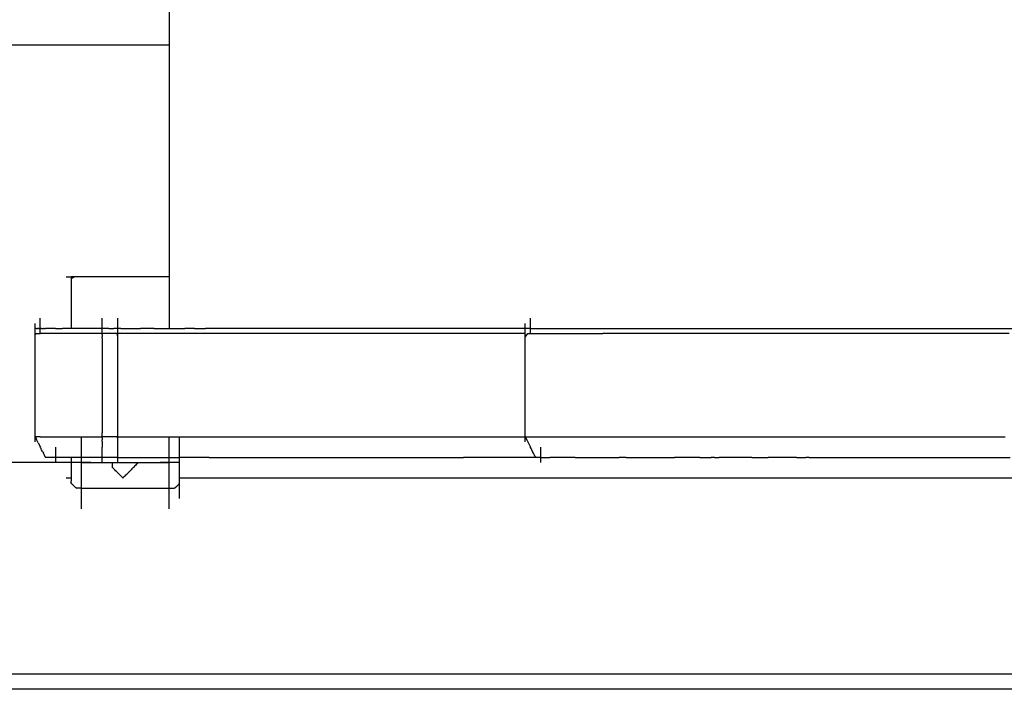
# Model space of a CAD drawing. Extents: x -12187 to 2286, y -7958 to 7958.
# Drawn here: x -2286 to -1839, y 3323 to 3627 of the extents above; entities that cross this region are included whole.
import ezdxf

# ---------------------------------------------------------------- set-up
doc = ezdxf.new("R2010")
doc.units = 0
doc.layers.get('0').update_dxf_attribs({"linetype": 'CONTINUOUS'})

msp = doc.modelspace()

# ---------------------------------------------------------------- linework, layer by layer
for p, q in [((-2217.69, 3659.41), (-2217.69, 3615.36)), ((-2318.28, 3615.36), (-2248.13, 3615.36)), ((-2248.13, 3615.36), (-2217.69, 3615.36)), ((-2217.69, 3615.36), (-2217.69, 3594.02)), ((-2217.69, 3594.02), (-2217.69, 3538.86)), ((-2217.69, 3538.86), (-2217.69, 3509.98)), ((-2264.53, 3509.98), (-2264.23, 3509.98)), ((-2264.23, 3509.98), (-2263.55, 3509.98)), ((-2263.55, 3509.98), (-2262.79, 3509.98)), ((-2262.79, 3509.98), (-2262.27, 3509.98)), ((-2260.66, 3509.98), (-2262.18, 3509.17)), ((-2260.66, 3509.98), (-2262.18, 3509.98)), ((-2262.18, 3509.98), (-2262.18, 3509.17)), ((-2262.18, 3509.17), (-2262.18, 3507.02)), ((-2256.57, 3509.98), (-2260.66, 3509.98)), ((-2250.65, 3509.98), (-2256.57, 3509.98)), ((-2243.63, 3509.98), (-2250.65, 3509.98)), ((-2236.25, 3509.98), (-2243.63, 3509.98)), ((-2229.23, 3509.98), (-2236.25, 3509.98)), ((-2223.31, 3509.98), (-2229.23, 3509.98)), ((-2219.22, 3509.98), (-2223.31, 3509.98)), ((-2217.69, 3509.98), (-2219.22, 3509.98)), ((-2217.69, 3509.98), (-2217.69, 3500.77)), ((-2262.18, 3507.02), (-2262.18, 3503.9)), ((-2262.18, 3503.9), (-2262.18, 3500.21)), ((-2262.18, 3500.21), (-2262.18, 3496.32)), ((-2217.69, 3500.77), (-2217.69, 3486.55)), ((-2262.18, 3496.32), (-2262.18, 3492.62)), ((-2276.24, 3491), (-2276.24, 3491.24)), ((-2276.24, 3490.35), (-2276.24, 3491)), ((-2262.18, 3492.62), (-2262.18, 3489.51)), ((-2248.13, 3491), (-2248.13, 3491.24)), ((-2248.13, 3490.35), (-2248.13, 3491)), ((-2241.11, 3491), (-2241.11, 3491.24)), ((-2241.11, 3490.35), (-2241.11, 3491)), ((-2053.75, 3491), (-2053.75, 3491.24)), ((-2053.75, 3490.35), (-2053.75, 3491)), ((-2278.58, 3488.65), (-2278.58, 3488.89)), ((-2278.58, 3488.01), (-2278.58, 3488.65)), ((-2278.58, 3487.07), (-2278.58, 3488.01)), ((-2278.58, 3486.55), (-2278.58, 3487.07)), ((-2278.58, 3486.55), (-2278.5, 3486.55)), ((-2278.58, 3486.51), (-2278.58, 3486.55)), ((-2278.58, 3486.47), (-2278.58, 3486.51)), ((-2278.58, 3486.39), (-2278.58, 3486.47)), ((-2278.58, 3486.26), (-2278.58, 3486.39)), ((-2278.58, 3486.24), (-2278.58, 3486.26)), ((-2278.58, 3486.03), (-2278.58, 3486.24)), ((-2278.43, 3486.55), (-2278.5, 3486.55)), ((-2278.28, 3486.55), (-2278.43, 3486.55)), ((-2278.05, 3486.55), (-2278.28, 3486.55)), ((-2278.05, 3486.55), (-2277.97, 3486.55)), ((-2277.97, 3486.55), (-2277.6, 3486.55)), ((-2277.6, 3486.55), (-2277.54, 3486.55)), ((-2277.21, 3486.55), (-2277.54, 3486.55)), ((-2277.01, 3486.55), (-2277.21, 3486.55)), ((-2276.84, 3486.55), (-2277.01, 3486.55)), ((-2276.84, 3486.55), (-2276.55, 3486.55)), ((-2276.55, 3486.55), (-2276.32, 3486.55)), ((-2276.32, 3486.55), (-2276.28, 3486.55)), ((-2276.24, 3486.55), (-2276.28, 3486.55)), ((-2276.24, 3489.42), (-2276.24, 3490.35)), ((-2276.24, 3488.31), (-2276.24, 3489.42)), ((-2276.24, 3487.14), (-2276.24, 3488.31)), ((-2276.24, 3486.55), (-2276.24, 3487.14)), ((-2276.24, 3486.55), (-2276.16, 3486.55)), ((-2276.24, 3486.03), (-2276.24, 3486.55)), ((-2276.16, 3486.55), (-2275.94, 3486.55)), ((-2275.68, 3486.55), (-2275.94, 3486.55)), ((-2275.63, 3486.55), (-2275.68, 3486.55)), ((-2275.63, 3486.55), (-2275.26, 3486.55)), ((-2275.26, 3486.55), (-2274.87, 3486.55)), ((-2274.61, 3486.55), (-2274.87, 3486.55)), ((-2274.5, 3486.55), (-2274.61, 3486.55)), ((-2274.5, 3486.55), (-2274.19, 3486.55)), ((-2274.19, 3486.55), (-2273.97, 3486.55)), ((-2273.97, 3486.55), (-2273.91, 3486.55)), ((-2272.69, 3486.55), (-2273.91, 3486.55)), ((-2272.38, 3486.55), (-2272.69, 3486.55)), ((-2269.56, 3486.55), (-2272.38, 3486.55)), ((-2269.34, 3486.55), (-2269.56, 3486.55)), ((-2269.34, 3486.55), (-2267.09, 3486.55)), ((-2267.09, 3486.55), (-2266.14, 3486.55)), ((-2266.07, 3486.55), (-2266.14, 3486.55)), ((-2263.36, 3486.55), (-2266.07, 3486.55)), ((-2263.08, 3486.55), (-2263.36, 3486.55)), ((-2262.18, 3486.55), (-2263.08, 3486.55)), ((-2262.18, 3489.51), (-2262.18, 3487.36)), ((-2262.18, 3487.36), (-2262.18, 3486.55)), ((-2260.57, 3486.55), (-2262.18, 3486.55)), ((-2260.31, 3486.55), (-2260.57, 3486.55)), ((-2259.51, 3486.55), (-2260.31, 3486.55)), ((-2259.06, 3486.55), (-2259.51, 3486.55)), ((-2255.72, 3486.55), (-2259.06, 3486.55)), ((-2254.45, 3486.55), (-2255.72, 3486.55)), ((-2250.66, 3486.55), (-2254.45, 3486.55)), ((-2249.47, 3486.55), (-2250.66, 3486.55)), ((-2248.13, 3486.55), (-2249.47, 3486.55)), ((-2248.13, 3489.42), (-2248.13, 3490.35)), ((-2248.13, 3488.89), (-2248.13, 3489.42)), ((-2248.13, 3488.65), (-2248.13, 3488.89)), ((-2248.13, 3488.31), (-2248.13, 3488.65)), ((-2248.13, 3488.01), (-2248.13, 3488.31)), ((-2248.13, 3487.14), (-2248.13, 3488.01)), ((-2248.13, 3487.07), (-2248.13, 3487.14)), ((-2248.13, 3486.55), (-2248.13, 3487.07)), ((-2247.92, 3486.55), (-2248.13, 3486.55)), ((-2248.13, 3486.47), (-2248.13, 3486.55)), ((-2248.13, 3486.26), (-2248.13, 3486.47)), ((-2248.13, 3486.03), (-2248.13, 3486.26)), ((-2247.25, 3486.55), (-2247.92, 3486.55)), ((-2245.45, 3486.55), (-2247.25, 3486.55)), ((-2245.2, 3486.55), (-2245.45, 3486.55)), ((-2245.2, 3486.55), (-2242.93, 3486.55)), ((-2242.31, 3486.55), (-2242.93, 3486.55)), ((-2241.35, 3486.55), (-2242.31, 3486.55)), ((-2241.11, 3486.47), (-2241.35, 3486.55)), ((-2241.35, 3486.55), (-2241.11, 3486.55)), ((-2241.11, 3489.42), (-2241.11, 3490.35)), ((-2241.11, 3488.89), (-2241.11, 3489.42)), ((-2241.11, 3488.65), (-2241.11, 3488.89)), ((-2241.11, 3488.31), (-2241.11, 3488.65)), ((-2241.11, 3488.01), (-2241.11, 3488.31)), ((-2241.11, 3487.14), (-2241.11, 3488.01)), ((-2241.11, 3487.07), (-2241.11, 3487.14)), ((-2241.11, 3486.55), (-2241.11, 3487.07)), ((-2241.11, 3486.47), (-2241.11, 3486.55)), ((-2240.79, 3486.55), (-2241.11, 3486.55)), ((-2241.11, 3486.03), (-2241.11, 3486.47)), ((-2239.75, 3486.55), (-2240.79, 3486.55)), ((-2239.75, 3486.55), (-2236.09, 3486.55)), ((-2236.09, 3486.55), (-2230.79, 3486.55)), ((-2228.88, 3486.55), (-2230.79, 3486.55)), ((-2224.51, 3486.55), (-2228.88, 3486.55)), ((-2224.51, 3486.55), (-2217.9, 3486.55)), ((-2217.9, 3486.55), (-2217.69, 3486.55)), ((-2217.69, 3486.55), (-2211.62, 3486.55)), ((-2211.62, 3486.55), (-2210.7, 3486.55)), ((-2206.32, 3486.55), (-2210.7, 3486.55)), ((-2206.32, 3486.55), (-2202.66, 3486.55)), ((-2202.66, 3486.55), (-2201.3, 3486.55)), ((-2196.27, 3486.55), (-2201.3, 3486.55)), ((-2192.07, 3486.55), (-2196.27, 3486.55)), ((-2184.7, 3486.55), (-2192.07, 3486.55)), ((-2174.08, 3486.55), (-2184.7, 3486.55)), ((-2171.81, 3486.55), (-2174.08, 3486.55)), ((-2162.85, 3486.55), (-2171.81, 3486.55)), ((-2161.93, 3486.55), (-2162.85, 3486.55)), ((-2160.2, 3486.55), (-2161.93, 3486.55)), ((-2155.63, 3486.55), (-2160.2, 3486.55)), ((-2151.77, 3486.55), (-2155.63, 3486.55)), ((-2139.64, 3486.55), (-2151.77, 3486.55)), ((-2139.25, 3486.55), (-2139.64, 3486.55)), ((-2128.74, 3486.55), (-2139.25, 3486.55)), ((-2125.62, 3486.55), (-2128.74, 3486.55)), ((-2124.01, 3486.55), (-2125.62, 3486.55)), ((-2122.73, 3486.55), (-2124.01, 3486.55)), ((-2120.55, 3486.55), (-2122.73, 3486.55)), ((-2119.28, 3486.55), (-2120.55, 3486.55)), ((-2114.3, 3486.55), (-2119.28, 3486.55)), ((-2108.39, 3486.55), (-2114.3, 3486.55)), ((-2105.28, 3486.55), (-2108.39, 3486.55)), ((-2102.17, 3486.55), (-2105.28, 3486.55)), ((-2096.26, 3486.55), (-2102.17, 3486.55)), ((-2091.27, 3486.55), (-2096.26, 3486.55)), ((-2090, 3486.55), (-2091.27, 3486.55)), ((-2087.83, 3486.55), (-2090, 3486.55)), ((-2086.54, 3486.55), (-2087.83, 3486.55)), ((-2085.42, 3486.55), (-2086.54, 3486.55)), ((-2085.13, 3486.55), (-2085.42, 3486.55)), ((-2082.41, 3486.55), (-2085.13, 3486.55)), ((-2078.04, 3486.55), (-2082.41, 3486.55)), ((-2073.21, 3486.55), (-2078.04, 3486.55)), ((-2072.87, 3486.55), (-2073.21, 3486.55)), ((-2067.43, 3486.55), (-2072.87, 3486.55)), ((-2062.25, 3486.55), (-2067.43, 3486.55)), ((-2058.88, 3486.55), (-2062.25, 3486.55)), ((-2057.89, 3486.55), (-2058.88, 3486.55)), ((-2056.02, 3486.55), (-2057.89, 3486.55)), ((-2056.1, 3488.65), (-2056.1, 3488.89)), ((-2056.1, 3488.01), (-2056.1, 3488.65)), ((-2056.1, 3487.07), (-2056.1, 3488.01)), ((-2056.1, 3486.47), (-2056.1, 3487.07)), ((-2056.1, 3486.47), (-2056.02, 3486.55)), ((-2056.1, 3485.97), (-2056.1, 3486.47)), ((-2055.49, 3486.55), (-2056.02, 3486.55)), ((-2054.88, 3486.55), (-2055.49, 3486.55)), ((-2054.73, 3486.55), (-2054.88, 3486.55)), ((-2054.05, 3486.55), (-2054.73, 3486.55)), ((-2053.75, 3486.55), (-2054.05, 3486.55)), ((-2053.75, 3489.42), (-2053.75, 3490.35)), ((-2053.75, 3488.31), (-2053.75, 3489.42)), ((-2053.75, 3487.14), (-2053.75, 3488.31)), ((-2053.75, 3486.55), (-2053.75, 3487.14)), ((-2053.75, 3486.03), (-2053.75, 3486.55)), ((-2053.75, 3486.55), (-2053.33, 3486.55)), ((-2053.33, 3486.55), (-2044.57, 3486.55)), ((-2044.57, 3486.55), (-2041.9, 3486.55)), ((-2041.9, 3486.55), (-2027.09, 3486.55)), ((-2027.09, 3486.55), (-2024.98, 3486.55)), ((-2024.98, 3486.55), (-2016.4, 3486.55)), ((-2016.4, 3486.55), (-2016.29, 3486.55)), ((-2016.29, 3486.55), (-2007.69, 3486.55)), ((-2007.69, 3486.55), (-2005.7, 3486.55)), ((-2005.7, 3486.55), (-1988.19, 3486.55)), ((-1988.19, 3486.55), (-1985.75, 3486.55)), ((-1985.75, 3486.55), (-1974.63, 3486.55)), ((-1974.63, 3486.55), (-1974.17, 3486.55)), ((-1974.17, 3486.55), (-1966.77, 3486.55)), ((-1966.77, 3486.55), (-1964, 3486.55)), ((-1964, 3486.55), (-1946.55, 3486.55)), ((-1946.55, 3486.55), (-1943.01, 3486.55)), ((-1943.01, 3486.55), (-1930.8, 3486.55)), ((-1930.8, 3486.55), (-1929.8, 3486.55)), ((-1929.8, 3486.55), (-1923.85, 3486.55)), ((-1923.85, 3486.55), (-1920.53, 3486.55)), ((-1920.53, 3486.55), (-1904.16, 3486.55)), ((-1904.16, 3486.55), (-1899.64, 3486.55)), ((-1899.64, 3486.55), (-1893.47, 3486.55)), ((-1893.47, 3486.55), (-1887.17, 3486.55)), ((-1887.17, 3486.55), (-1885.52, 3486.55)), ((-1885.52, 3486.55), (-1880.55, 3486.55)), ((-1880.55, 3486.55), (-1876.58, 3486.55)), ((-1876.58, 3486.55), (-1860.58, 3486.55)), ((-1860.58, 3486.55), (-1854.79, 3486.55)), ((-1854.79, 3486.55), (-1841.56, 3486.55)), ((-1841.56, 3486.55), (-1839.01, 3486.55)), ((-1839.01, 3486.55), (-1835.04, 3486.55)), ((-2278.58, 3485.97), (-2278.58, 3486.03)), ((-2278.58, 3485.78), (-2278.58, 3485.97)), ((-2278.58, 3485.57), (-2278.58, 3485.78)), ((-2278.58, 3485.55), (-2278.58, 3485.57)), ((-2278.58, 3485.25), (-2278.58, 3485.55)), ((-2278.58, 3485.19), (-2278.58, 3485.25)), ((-2278.58, 3484.96), (-2278.58, 3485.19)), ((-2278.58, 3484.8), (-2278.58, 3484.96)), ((-2278.58, 3484.76), (-2278.58, 3484.8)), ((-2278.58, 3484.74), (-2278.58, 3484.76)), ((-2278.58, 3484.5), (-2278.58, 3484.74)), ((-2278.58, 3484.36), (-2278.58, 3484.5)), ((-2278.58, 3484.29), (-2278.58, 3484.36)), ((-2278.58, 3484.26), (-2278.58, 3484.29)), ((-2278.58, 3484.21), (-2278.58, 3484.26)), ((-2278.58, 3483.69), (-2278.58, 3484.21)), ((-2278.58, 3482.76), (-2278.5, 3484.21)), ((-2278.58, 3482.76), (-2278.58, 3483.69)), ((-2278.58, 3482.6), (-2278.58, 3482.76)), ((-2278.58, 3482.11), (-2278.58, 3482.6)), ((-2278.58, 3481.87), (-2278.58, 3482.11)), ((-2278.58, 3481.63), (-2278.58, 3481.87)), ((-2278.5, 3484.21), (-2277.97, 3484.21)), ((-2277.97, 3484.21), (-2277.21, 3484.21)), ((-2277.21, 3484.21), (-2276.53, 3484.21)), ((-2276.53, 3484.21), (-2276.24, 3484.21)), ((-2276.24, 3485.1), (-2276.24, 3486.03)), ((-2276.24, 3484.45), (-2276.24, 3485.1)), ((-2276.24, 3484.21), (-2276.24, 3484.45)), ((-2274.72, 3484.21), (-2276.24, 3484.21)), ((-2271.69, 3484.21), (-2274.72, 3484.21)), ((-2269.41, 3484.21), (-2271.69, 3484.21)), ((-2268.24, 3484.21), (-2269.41, 3484.21)), ((-2264.53, 3484.21), (-2268.24, 3484.21)), ((-2260.82, 3484.21), (-2264.53, 3484.21)), ((-2259.51, 3484.21), (-2260.82, 3484.21)), ((-2255.72, 3484.21), (-2259.51, 3484.21)), ((-2250.66, 3484.21), (-2255.72, 3484.21)), ((-2248.13, 3484.21), (-2250.66, 3484.21)), ((-2248.13, 3485.94), (-2248.13, 3486.03)), ((-2248.13, 3485.57), (-2248.13, 3485.94)), ((-2248.13, 3485.19), (-2248.13, 3485.57)), ((-2248.13, 3485.1), (-2248.13, 3485.19)), ((-2248.13, 3484.82), (-2248.13, 3485.1)), ((-2248.13, 3484.5), (-2248.13, 3484.82)), ((-2248.13, 3484.45), (-2248.13, 3484.5)), ((-2248.13, 3484.29), (-2248.13, 3484.45)), ((-2248.13, 3484.21), (-2248.13, 3484.29)), ((-2247.25, 3484.21), (-2248.13, 3484.21)), ((-2248.13, 3483.69), (-2248.13, 3484.21)), ((-2248.13, 3483.69), (-2248.13, 3482.76)), ((-2248.13, 3482.6), (-2248.13, 3482.76)), ((-2248.13, 3482.11), (-2248.13, 3482.6)), ((-2248.13, 3482.11), (-2248.13, 3481.87)), ((-2248.13, 3481.87), (-2248.13, 3478.3)), ((-2245.2, 3484.21), (-2247.25, 3484.21)), ((-2242.93, 3484.21), (-2245.2, 3484.21)), ((-2241.35, 3484.21), (-2242.93, 3484.21)), ((-2241.11, 3482.76), (-2241.35, 3484.21)), ((-2241.11, 3485.97), (-2241.11, 3486.03)), ((-2241.11, 3485.19), (-2241.11, 3485.97)), ((-2241.11, 3485.1), (-2241.11, 3485.19)), ((-2241.11, 3484.8), (-2241.11, 3485.1)), ((-2241.11, 3484.5), (-2241.11, 3484.8)), ((-2241.11, 3484.45), (-2241.11, 3484.5)), ((-2241.11, 3484.21), (-2241.11, 3484.45)), ((-2231.88, 3484.21), (-2241.11, 3484.21)), ((-2241.11, 3483.69), (-2241.11, 3484.21)), ((-2241.11, 3482.76), (-2241.11, 3483.69)), ((-2241.11, 3482.6), (-2241.11, 3482.76)), ((-2241.11, 3482.11), (-2241.11, 3482.6)), ((-2241.11, 3481.87), (-2241.11, 3482.11)), ((-2241.11, 3472.07), (-2241.11, 3481.87)), ((-2213.9, 3484.21), (-2231.88, 3484.21)), ((-2201.75, 3484.21), (-2213.9, 3484.21)), ((-2195.08, 3484.21), (-2201.75, 3484.21)), ((-2177.68, 3484.21), (-2195.08, 3484.21)), ((-2163.2, 3484.21), (-2177.68, 3484.21)), ((-2158.03, 3484.21), (-2163.2, 3484.21)), ((-2142.75, 3484.21), (-2158.03, 3484.21)), ((-2127.47, 3484.21), (-2142.75, 3484.21)), ((-2122.5, 3484.21), (-2127.47, 3484.21)), ((-2109.72, 3484.21), (-2122.5, 3484.21)), ((-2094.37, 3484.21), (-2109.72, 3484.21)), ((-2088.52, 3484.21), (-2094.37, 3484.21)), ((-2078.51, 3484.21), (-2088.52, 3484.21)), ((-2063.7, 3484.21), (-2078.51, 3484.21)), ((-2056.1, 3484.21), (-2063.7, 3484.21)), ((-2056.1, 3485.19), (-2056.1, 3485.97)), ((-2056.1, 3484.8), (-2056.1, 3485.19)), ((-2056.1, 3484.5), (-2056.1, 3484.8)), ((-2056.1, 3484.21), (-2056.1, 3484.5)), ((-2056.1, 3482.6), (-2054.89, 3484.21)), ((-2056.1, 3483.69), (-2056.1, 3484.21)), ((-2056.1, 3482.76), (-2056.1, 3483.69)), ((-2056.1, 3482.6), (-2056.1, 3482.76)), ((-2056.1, 3482.11), (-2056.1, 3482.6)), ((-2056.1, 3481.87), (-2056.1, 3482.11)), ((-2056.1, 3472.07), (-2056.1, 3481.87)), ((-2054.89, 3484.21), (-2053.75, 3484.21)), ((-2053.75, 3485.1), (-2053.75, 3486.03)), ((-2053.75, 3484.45), (-2053.75, 3485.1)), ((-2053.75, 3484.21), (-2053.75, 3484.45)), ((-2053.75, 3484.21), (-2046.99, 3484.21)), ((-2046.99, 3484.21), (-2035.62, 3484.21)), ((-2035.62, 3484.21), (-2025.4, 3484.21)), ((-2025.4, 3484.21), (-2020.97, 3484.21)), ((-2011.74, 3484.21), (-2020.97, 3484.21)), ((-1994.21, 3484.21), (-2011.74, 3484.21)), ((-1983.59, 3484.21), (-1994.21, 3484.21)), ((-1975.19, 3484.21), (-1983.59, 3484.21)), ((-1956.69, 3484.21), (-1975.19, 3484.21)), ((-1944.08, 3484.21), (-1956.69, 3484.21)), ((-1936.39, 3484.21), (-1944.08, 3484.21)), ((-1917.09, 3484.21), (-1936.39, 3484.21)), ((-1902.46, 3484.21), (-1917.09, 3484.21)), ((-1895.63, 3484.21), (-1902.46, 3484.21)), ((-1892.01, 3484.21), (-1895.63, 3484.21)), ((-1876.75, 3484.21), (-1892.01, 3484.21)), ((-1860.99, 3484.21), (-1876.75, 3484.21)), ((-1854.75, 3484.21), (-1860.99, 3484.21)), ((-1836.44, 3484.21), (-1854.75, 3484.21)), ((-2278.58, 3480.99), (-2278.58, 3481.63)), ((-2278.58, 3480.05), (-2278.58, 3480.99)), ((-2278.58, 3478.95), (-2278.58, 3480.05)), ((-2278.58, 3478.3), (-2278.58, 3478.95)), ((-2278.58, 3477.78), (-2278.58, 3478.3)), ((-2278.58, 3476.67), (-2278.58, 3477.78)), ((-2248.13, 3478.3), (-2248.13, 3472.07)), ((-2278.58, 3475.74), (-2278.58, 3476.67)), ((-2278.58, 3475.1), (-2278.58, 3475.74)), ((-2278.58, 3474.86), (-2278.58, 3475.1)), ((-2278.58, 3474.61), (-2278.58, 3474.86)), ((-2278.58, 3473.97), (-2278.58, 3474.61)), ((-2278.58, 3473.03), (-2278.58, 3473.97)), ((-2278.58, 3472.5), (-2278.58, 3473.03)), ((-2278.58, 3472.26), (-2278.58, 3472.5)), ((-2278.58, 3472.07), (-2278.58, 3472.26)), ((-2278.58, 3471.92), (-2278.58, 3472.07)), ((-2278.58, 3471.61), (-2278.58, 3471.92)), ((-2278.58, 3470.75), (-2278.58, 3471.61)), ((-2278.58, 3470.68), (-2278.58, 3470.75)), ((-2278.58, 3470.16), (-2278.58, 3470.68)), ((-2278.58, 3470.08), (-2278.58, 3470.16)), ((-2278.58, 3469.86), (-2278.58, 3470.08)), ((-2278.58, 3469.64), (-2278.58, 3469.86)), ((-2278.58, 3469.57), (-2278.58, 3469.64)), ((-2278.58, 3469.18), (-2278.58, 3469.57)), ((-2278.58, 3468.79), (-2278.58, 3469.18)), ((-2278.58, 3468.71), (-2278.58, 3468.79)), ((-2278.58, 3468.41), (-2278.58, 3468.71)), ((-2278.58, 3468.12), (-2278.58, 3468.41)), ((-2248.13, 3472.07), (-2248.13, 3464.68)), ((-2241.11, 3456.91), (-2241.11, 3472.07)), ((-2056.1, 3456.91), (-2056.1, 3472.07)), ((-2278.58, 3468.06), (-2278.58, 3468.12)), ((-2278.58, 3467.9), (-2278.58, 3468.06)), ((-2278.58, 3467.82), (-2278.58, 3467.9)), ((-2278.58, 3467.3), (-2278.58, 3467.82)), ((-2278.58, 3466.37), (-2278.58, 3467.3)), ((-2278.58, 3465.72), (-2278.58, 3466.37)), ((-2278.58, 3465.48), (-2278.58, 3465.72)), ((-2278.58, 3464.68), (-2278.58, 3465.48)), ((-2278.58, 3456.91), (-2278.58, 3464.68)), ((-2248.13, 3464.68), (-2248.13, 3456.91)), ((-2278.58, 3449.52), (-2278.58, 3456.91)), ((-2248.13, 3456.91), (-2248.13, 3449.52)), ((-2241.11, 3443.29), (-2241.11, 3456.91)), ((-2056.1, 3443.29), (-2056.1, 3456.91)), ((-2278.58, 3443.29), (-2278.58, 3449.52)), ((-2248.13, 3449.52), (-2248.13, 3443.29)), ((-2278.58, 3442.05), (-2278.58, 3443.29)), ((-2278.58, 3441.81), (-2278.58, 3442.05)), ((-2278.58, 3441.17), (-2278.58, 3441.81)), ((-2248.13, 3443.29), (-2248.13, 3442.05)), ((-2248.13, 3442.05), (-2248.13, 3441.81)), ((-2248.13, 3441.81), (-2248.13, 3441.17)), ((-2241.11, 3442.05), (-2241.11, 3443.29)), ((-2241.11, 3441.81), (-2241.11, 3442.05)), ((-2241.11, 3441.17), (-2241.11, 3441.81)), ((-2056.1, 3442.05), (-2056.1, 3443.29)), ((-2056.1, 3441.81), (-2056.1, 3442.05)), ((-2056.1, 3441.17), (-2056.1, 3441.81)), ((-2278.58, 3440.23), (-2278.58, 3441.17)), ((-2278.58, 3439.13), (-2278.58, 3440.23)), ((-2278.58, 3438.99), (-2278.58, 3439.13)), ((-2278.58, 3437.96), (-2278.58, 3438.99)), ((-2278.58, 3437.38), (-2278.58, 3437.96)), ((-2278.58, 3436.85), (-2278.58, 3437.38)), ((-2278.5, 3437.22), (-2278.58, 3437.38)), ((-2277.97, 3437.38), (-2278.5, 3437.38)), ((-2278.5, 3437.38), (-2278.5, 3437.22)), ((-2278.5, 3437.22), (-2278.07, 3436.37)), ((-2277.21, 3437.38), (-2277.97, 3437.38)), ((-2276.53, 3437.38), (-2277.21, 3437.38)), ((-2276.24, 3437.38), (-2276.53, 3437.38)), ((-2276.24, 3437.38), (-2274.65, 3437.38)), ((-2274.65, 3437.38), (-2271.53, 3437.38)), ((-2271.53, 3437.38), (-2269.33, 3437.38)), ((-2269.33, 3437.38), (-2267.95, 3437.38)), ((-2267.95, 3437.38), (-2263.99, 3437.38)), ((-2263.99, 3437.38), (-2260.44, 3437.38)), ((-2260.44, 3437.38), (-2259.1, 3437.38)), ((-2259.1, 3437.38), (-2257.51, 3437.38)), ((-2257.51, 3436.66), (-2257.51, 3437.38)), ((-2257.51, 3437.38), (-2254.66, 3437.38)), ((-2254.66, 3437.38), (-2249.72, 3437.38)), ((-2249.72, 3437.38), (-2248.13, 3437.3)), ((-2248.13, 3441.17), (-2248.13, 3440.23)), ((-2248.13, 3440.23), (-2248.13, 3439.13)), ((-2248.13, 3438.99), (-2248.13, 3439.13)), ((-2248.13, 3437.96), (-2248.13, 3438.99)), ((-2248.13, 3437.38), (-2248.13, 3437.96)), ((-2246.62, 3437.38), (-2248.13, 3437.38)), ((-2248.13, 3437.3), (-2248.13, 3437.38)), ((-2248.13, 3436.85), (-2248.13, 3437.3)), ((-2243.58, 3437.38), (-2246.62, 3437.38)), ((-2241.31, 3437.38), (-2243.58, 3437.38)), ((-2241.11, 3436.89), (-2241.31, 3437.38)), ((-2241.11, 3440.23), (-2241.11, 3441.17)), ((-2241.11, 3439.13), (-2241.11, 3440.23)), ((-2241.11, 3437.96), (-2241.11, 3439.13)), ((-2241.11, 3437.38), (-2241.11, 3437.96)), ((-2241.11, 3437.38), (-2231.71, 3437.38)), ((-2241.11, 3436.89), (-2241.11, 3437.38)), ((-2231.71, 3437.38), (-2217.69, 3437.38)), ((-2217.69, 3436.66), (-2217.69, 3437.38)), ((-2217.69, 3437.38), (-2213.53, 3437.38)), ((-2213.53, 3437.38), (-2213.01, 3437.38)), ((-2213.01, 3436.66), (-2213.01, 3437.38)), ((-2213.01, 3437.38), (-2201.62, 3437.38)), ((-2201.62, 3437.38), (-2194.48, 3437.38)), ((-2194.48, 3437.38), (-2176.72, 3437.38)), ((-2176.72, 3437.38), (-2162.72, 3437.38)), ((-2162.72, 3437.38), (-2157.2, 3437.38)), ((-2157.2, 3437.38), (-2141.27, 3437.38)), ((-2141.27, 3437.38), (-2126.52, 3437.38)), ((-2126.52, 3437.38), (-2121.66, 3437.38)), ((-2121.66, 3437.38), (-2107.83, 3437.38)), ((-2107.83, 3437.38), (-2092.9, 3437.38)), ((-2092.9, 3437.38), (-2087.87, 3437.38)), ((-2087.87, 3437.38), (-2076.34, 3437.38)), ((-2076.34, 3437.38), (-2061.71, 3437.38)), ((-2061.71, 3437.38), (-2056.08, 3437.34)), ((-2056.1, 3440.23), (-2056.1, 3441.17)), ((-2056.1, 3439.13), (-2056.1, 3440.23)), ((-2056.1, 3437.96), (-2056.1, 3439.13)), ((-2056.1, 3437.38), (-2056.1, 3437.96)), ((-2056.1, 3437.38), (-2047.45, 3437.38)), ((-2056.08, 3437.34), (-2056.1, 3437.38)), ((-2056.1, 3436.85), (-2056.08, 3437.34)), ((-2056.08, 3437.34), (-2055.38, 3435.94)), ((-2047.45, 3437.38), (-2031.01, 3437.38)), ((-2031.01, 3437.38), (-2021.06, 3437.38)), ((-2021.06, 3437.38), (-2013.15, 3437.38)), ((-2013.15, 3437.38), (-1995.74, 3437.38)), ((-1995.74, 3437.38), (-1983.87, 3437.38)), ((-1983.87, 3437.38), (-1976.6, 3437.38)), ((-1976.6, 3437.38), (-1958.38, 3437.38)), ((-1958.38, 3437.38), (-1944.56, 3437.38)), ((-1944.56, 3437.38), (-1937.78, 3437.38)), ((-1937.78, 3437.38), (-1918.9, 3437.38)), ((-1918.9, 3437.38), (-1903.14, 3437.38)), ((-1903.14, 3437.38), (-1896.9, 3437.38)), ((-1896.9, 3437.38), (-1878.59, 3437.38)), ((-1878.59, 3437.38), (-1862.89, 3437.38)), ((-1862.89, 3437.38), (-1861.84, 3437.38)), ((-1861.84, 3437.38), (-1855.9, 3437.38)), ((-1855.9, 3437.38), (-1838.3, 3437.38)), ((-2278.58, 3435.92), (-2278.58, 3436.85)), ((-2278.58, 3435.27), (-2278.58, 3435.92)), ((-2278.58, 3435.03), (-2278.58, 3435.27)), ((-2278.07, 3436.37), (-2277.97, 3436.16)), ((-2277.21, 3434.65), (-2277.97, 3436.16)), ((-2277.21, 3434.65), (-2277.06, 3434.34)), ((-2277.06, 3434.34), (-2276.53, 3433.28)), ((-2276.53, 3433.28), (-2276.3, 3432.82)), ((-2276.24, 3432.69), (-2276.3, 3432.82)), ((-2276.16, 3432.53), (-2276.24, 3432.69)), ((-2269.21, 3432.45), (-2269.21, 3432.69)), ((-2257.51, 3434.72), (-2257.51, 3436.66)), ((-2257.51, 3431.91), (-2257.51, 3434.72)), ((-2248.13, 3436.85), (-2248.13, 3435.92)), ((-2248.13, 3435.83), (-2248.13, 3435.92)), ((-2248.13, 3435.27), (-2248.13, 3435.83)), ((-2248.13, 3435.27), (-2248.13, 3435.03)), ((-2248.13, 3435.03), (-2248.13, 3433.75)), ((-2248.13, 3433.75), (-2248.13, 3432.69)), ((-2248.13, 3432.53), (-2248.13, 3432.69)), ((-2241.11, 3436.85), (-2241.11, 3436.89)), ((-2241.11, 3435.92), (-2241.11, 3436.85)), ((-2241.11, 3435.27), (-2241.11, 3435.92)), ((-2241.11, 3435.03), (-2241.11, 3435.27)), ((-2241.11, 3433.18), (-2241.11, 3435.03)), ((-2241.11, 3432.69), (-2241.11, 3433.18)), ((-2241.11, 3432.56), (-2241.11, 3432.69)), ((-2217.69, 3434.72), (-2217.69, 3436.66)), ((-2217.69, 3431.91), (-2217.69, 3434.72)), ((-2213.01, 3434.72), (-2213.01, 3436.66)), ((-2213.01, 3431.91), (-2213.01, 3434.72)), ((-2056.1, 3435.92), (-2056.1, 3436.85)), ((-2056.1, 3435.27), (-2056.1, 3435.92)), ((-2056.1, 3435.03), (-2056.1, 3435.27)), ((-2055.38, 3435.94), (-2054.31, 3433.8)), ((-2054.31, 3433.8), (-2053.75, 3432.69)), ((-2053.67, 3432.53), (-2053.75, 3432.69)), ((-2049.07, 3432.45), (-2049.07, 3432.69)), ((-2276.16, 3432.53), (-2275.99, 3432.2)), ((-2275.99, 3432.2), (-2275.94, 3432.1)), ((-2275.63, 3431.48), (-2275.94, 3432.1)), ((-2275.26, 3430.74), (-2275.63, 3431.48)), ((-2275.26, 3430.74), (-2275.06, 3430.35)), ((-2275.06, 3430.35), (-2274.87, 3429.96)), ((-2274.5, 3429.23), (-2274.87, 3429.96)), ((-2274.19, 3428.6), (-2274.5, 3429.23)), ((-2274.19, 3428.6), (-2274.14, 3428.5)), ((-2273.76, 3428.01), (-2274.14, 3428.5)), ((-2274.14, 3428.5), (-2273.97, 3428.18)), ((-2273.97, 3428.18), (-2273.89, 3428.01)), ((-2269.21, 3431.8), (-2269.21, 3432.45)), ((-2269.21, 3430.87), (-2269.21, 3431.8)), ((-2269.21, 3429.76), (-2269.21, 3430.87)), ((-2269.21, 3428.59), (-2269.21, 3429.76)), ((-2269.21, 3428.01), (-2269.21, 3428.59)), ((-2257.51, 3428.59), (-2257.51, 3431.91)), ((-2257.51, 3428.01), (-2257.51, 3428.59)), ((-2248.13, 3432.45), (-2248.13, 3432.53)), ((-2248.13, 3432.1), (-2248.13, 3432.45)), ((-2248.13, 3431.8), (-2248.13, 3432.1)), ((-2248.13, 3431.48), (-2248.13, 3431.8)), ((-2248.13, 3430.87), (-2248.13, 3431.48)), ((-2248.13, 3430.74), (-2248.13, 3430.87)), ((-2248.13, 3429.96), (-2248.13, 3430.74)), ((-2248.13, 3429.76), (-2248.13, 3429.96)), ((-2248.13, 3429.23), (-2248.13, 3429.76)), ((-2248.13, 3428.6), (-2248.13, 3429.23)), ((-2248.13, 3428.18), (-2248.13, 3428.6)), ((-2248.13, 3428.01), (-2248.13, 3428.18)), ((-2241.11, 3432.45), (-2241.11, 3432.56)), ((-2241.11, 3431.8), (-2241.11, 3432.45)), ((-2241.11, 3431.04), (-2241.11, 3431.8)), ((-2241.11, 3430.87), (-2241.11, 3431.04)), ((-2241.11, 3429.76), (-2241.11, 3430.87)), ((-2241.11, 3429.02), (-2241.11, 3429.76)), ((-2241.11, 3428.59), (-2241.11, 3429.02)), ((-2241.11, 3428.01), (-2241.11, 3428.59)), ((-2217.69, 3428.59), (-2217.69, 3431.91)), ((-2217.69, 3428.01), (-2217.69, 3428.59)), ((-2213.01, 3430.35), (-2213.01, 3431.91)), ((-2213.01, 3429.62), (-2213.01, 3430.35)), ((-2213.01, 3428.59), (-2213.01, 3429.62)), ((-2213.01, 3428.01), (-2213.01, 3428.59)), ((-2053.46, 3432.1), (-2053.67, 3432.53)), ((-2053.15, 3431.48), (-2053.46, 3432.1)), ((-2052.78, 3430.74), (-2053.15, 3431.48)), ((-2052.39, 3429.96), (-2052.78, 3430.74)), ((-2052.02, 3429.23), (-2052.39, 3429.96)), ((-2051.71, 3428.6), (-2052.02, 3429.23)), ((-2051.49, 3428.18), (-2051.71, 3428.6)), ((-2051.41, 3428.01), (-2051.49, 3428.18)), ((-2049.07, 3431.8), (-2049.07, 3432.45)), ((-2049.07, 3430.87), (-2049.07, 3431.8)), ((-2049.07, 3429.76), (-2049.07, 3430.87)), ((-2049.07, 3428.59), (-2049.07, 3429.76)), ((-2049.07, 3428.01), (-2049.07, 3428.59)), ((-2277.26, 3425.67), (-2293.15, 3425.67)), ((-2269.21, 3425.67), (-2277.26, 3425.67)), ((-2273.76, 3428.01), (-2273.89, 3428.01)), ((-2272.84, 3428.01), (-2273.76, 3428.01)), ((-2272.25, 3428.01), (-2272.84, 3428.01)), ((-2270.76, 3428.01), (-2272.25, 3428.01)), ((-2270.22, 3428.01), (-2270.76, 3428.01)), ((-2269.29, 3428.01), (-2270.22, 3428.01)), ((-2269.21, 3428.01), (-2269.29, 3428.01)), ((-2268.58, 3428.01), (-2269.21, 3428.01)), ((-2269.21, 3427.49), (-2269.21, 3428.01)), ((-2269.21, 3426.55), (-2269.21, 3427.49)), ((-2269.21, 3425.91), (-2269.21, 3426.55)), ((-2269.21, 3425.67), (-2269.21, 3425.91)), ((-2266.28, 3425.67), (-2269.21, 3425.67)), ((-2268.03, 3428.01), (-2268.58, 3428.01)), ((-2266.6, 3428.01), (-2268.03, 3428.01)), ((-2265.8, 3428.01), (-2266.6, 3428.01)), ((-2264.53, 3425.67), (-2266.28, 3425.67)), ((-2264.83, 3428.01), (-2265.8, 3428.01)), ((-2264.53, 3428.01), (-2264.83, 3428.01)), ((-2264.08, 3428.01), (-2264.53, 3428.01)), ((-2264.48, 3425.67), (-2264.53, 3425.67)), ((-2264.45, 3425.67), (-2264.48, 3425.67)), ((-2264.39, 3425.67), (-2264.45, 3425.67)), ((-2264.28, 3425.67), (-2264.39, 3425.67)), ((-2264.23, 3425.67), (-2264.28, 3425.67)), ((-2263.97, 3425.67), (-2264.23, 3425.67)), ((-2262.88, 3428.01), (-2264.08, 3428.01)), ((-2263.92, 3425.67), (-2263.97, 3425.67)), ((-2263.77, 3425.67), (-2263.92, 3425.67)), ((-2263.7, 3425.67), (-2263.77, 3425.67)), ((-2263.55, 3425.67), (-2263.7, 3425.67)), ((-2263.49, 3425.67), (-2263.55, 3425.67)), ((-2263.36, 3425.67), (-2263.49, 3425.67)), ((-2263.19, 3425.67), (-2263.36, 3425.67)), ((-2263.16, 3425.67), (-2263.19, 3425.67)), ((-2262.98, 3425.67), (-2263.16, 3425.67)), ((-2262.79, 3425.67), (-2262.98, 3425.67)), ((-2262.18, 3428.01), (-2262.88, 3428.01)), ((-2262.71, 3425.67), (-2262.79, 3425.67)), ((-2262.48, 3425.67), (-2262.71, 3425.67)), ((-2262.43, 3425.67), (-2262.48, 3425.67)), ((-2262.43, 3425.67), (-2262.34, 3425.67)), ((-2262.18, 3425.73), (-2262.34, 3425.67)), ((-2262.34, 3425.67), (-2262.27, 3425.67)), ((-2262.27, 3425.67), (-2262.22, 3425.67)), ((-2262.18, 3425.67), (-2262.22, 3425.67)), ((-2262.18, 3428.01), (-2262.18, 3427.51)), ((-2261.42, 3428.01), (-2262.18, 3428.01)), ((-2262.18, 3427.51), (-2262.18, 3426.49)), ((-2262.18, 3426.49), (-2262.18, 3425.73)), ((-2261.94, 3425.67), (-2262.18, 3425.73)), ((-2262.18, 3425.67), (-2262.18, 3425.43)), ((-2262.18, 3425.67), (-2262.1, 3425.67)), ((-2262.18, 3425.43), (-2262.18, 3424.78)), ((-2262.18, 3424.78), (-2262.18, 3424.15)), ((-2262.18, 3424.15), (-2262.18, 3423.85)), ((-2262.18, 3423.85), (-2262.18, 3422.74)), ((-2262.1, 3425.67), (-2261.94, 3425.67)), ((-2261.89, 3425.67), (-2261.94, 3425.67)), ((-2261.58, 3425.67), (-2261.89, 3425.67)), ((-2261.21, 3425.67), (-2261.58, 3425.67)), ((-2259.54, 3428.01), (-2261.42, 3428.01)), ((-2261.01, 3425.67), (-2261.21, 3425.67)), ((-2260.82, 3425.67), (-2261.01, 3425.67)), ((-2260.45, 3425.67), (-2260.82, 3425.67)), ((-2260.14, 3425.67), (-2260.45, 3425.67)), ((-2260.09, 3425.67), (-2260.14, 3425.67)), ((-2259.92, 3425.67), (-2260.09, 3425.67)), ((-2259.84, 3425.67), (-2259.92, 3425.67)), ((-2259.78, 3425.67), (-2259.84, 3425.67)), ((-2259.31, 3425.67), (-2259.78, 3425.67)), ((-2258.45, 3428.01), (-2259.54, 3428.01)), ((-2259.02, 3425.67), (-2259.31, 3425.67)), ((-2258.28, 3425.67), (-2259.02, 3425.67)), ((-2257.51, 3428.01), (-2258.45, 3428.01)), ((-2258.01, 3425.67), (-2258.28, 3425.67)), ((-2257.54, 3425.67), (-2258.01, 3425.67)), ((-2257.51, 3425.67), (-2257.54, 3425.67)), ((-2257.35, 3428.01), (-2257.51, 3428.01)), ((-2257.51, 3427.51), (-2257.51, 3428.01)), ((-2257.51, 3426.49), (-2257.51, 3427.51)), ((-2257.51, 3425.73), (-2257.51, 3426.49)), ((-2257.51, 3425.73), (-2253.36, 3425.67)), ((-2257.51, 3425.67), (-2257.51, 3425.73)), ((-2257.51, 3425.09), (-2257.51, 3425.67)), ((-2253.36, 3425.67), (-2257.51, 3425.67)), ((-2257.51, 3424.94), (-2257.51, 3425.09)), ((-2257.51, 3423.01), (-2257.51, 3424.94)), ((-2255.46, 3428.01), (-2257.35, 3428.01)), ((-2254.41, 3428.01), (-2255.46, 3428.01)), ((-2251.03, 3428.01), (-2254.41, 3428.01)), ((-2253.36, 3425.67), (-2252.12, 3425.67)), ((-2252.12, 3425.67), (-2248.13, 3425.67)), ((-2250.25, 3428.01), (-2251.03, 3428.01)), ((-2248.18, 3428.01), (-2250.25, 3428.01)), ((-2248.13, 3428.01), (-2248.18, 3428.01)), ((-2248.13, 3427.49), (-2248.13, 3428.01)), ((-2247.89, 3428.01), (-2248.13, 3428.01)), ((-2248.13, 3426.55), (-2248.13, 3427.49)), ((-2248.13, 3425.91), (-2248.13, 3426.55)), ((-2248.13, 3425.67), (-2248.13, 3425.91)), ((-2248.13, 3425.67), (-2243.45, 3425.67)), ((-2247.25, 3428.01), (-2247.89, 3428.01)), ((-2246.72, 3428.01), (-2247.25, 3428.01)), ((-2246.31, 3428.01), (-2246.72, 3428.01)), ((-2245.2, 3428.01), (-2246.31, 3428.01)), ((-2244.04, 3428.01), (-2245.2, 3428.01)), ((-2243.42, 3428.01), (-2244.04, 3428.01)), ((-2243.45, 3425.59), (-2243.45, 3425.67)), ((-2243.45, 3425.67), (-2241.11, 3425.67)), ((-2243.45, 3425.37), (-2243.45, 3425.59)), ((-2243.45, 3425.06), (-2243.45, 3425.37)), ((-2243.45, 3424.69), (-2243.45, 3425.06)), ((-2243.45, 3424.3), (-2243.45, 3424.69)), ((-2243.45, 3423.93), (-2243.45, 3424.3)), ((-2243.45, 3423.62), (-2243.45, 3423.93)), ((-2242.93, 3428.01), (-2243.42, 3428.01)), ((-2242, 3428.01), (-2242.93, 3428.01)), ((-2241.35, 3428.01), (-2242, 3428.01)), ((-2241.17, 3428.01), (-2241.35, 3428.01)), ((-2241.11, 3428.01), (-2241.17, 3428.01)), ((-2241.11, 3427.49), (-2241.11, 3428.01)), ((-2241.11, 3428.01), (-2233.35, 3428.01)), ((-2241.11, 3426.55), (-2241.11, 3427.49)), ((-2241.11, 3425.91), (-2241.11, 3426.55)), ((-2241.11, 3425.67), (-2241.11, 3425.91)), ((-2241.11, 3425.67), (-2237.6, 3425.67)), ((-2237.6, 3425.67), (-2235.31, 3425.67)), ((-2235.31, 3425.67), (-2231.74, 3425.67)), ((-2233.48, 3423.93), (-2233.79, 3423.62)), ((-2233.11, 3424.3), (-2233.48, 3423.93)), ((-2233.35, 3428.01), (-2231.59, 3428.01)), ((-2232.72, 3424.69), (-2233.11, 3424.3)), ((-2232.35, 3425.06), (-2232.72, 3424.69)), ((-2232.04, 3425.37), (-2232.35, 3425.06)), ((-2231.83, 3425.59), (-2232.04, 3425.37)), ((-2231.74, 3425.67), (-2231.83, 3425.59)), ((-2231.74, 3425.67), (-2221.83, 3425.67)), ((-2231.59, 3428.01), (-2217.69, 3428.01)), ((-2221.83, 3425.67), (-2217.69, 3425.73)), ((-2220.23, 3425.67), (-2221.83, 3425.67)), ((-2217.69, 3425.67), (-2220.23, 3425.67)), ((-2217.69, 3428.01), (-2213.63, 3428.01)), ((-2217.69, 3427.51), (-2217.69, 3428.01)), ((-2217.69, 3426.49), (-2217.69, 3427.51)), ((-2217.69, 3425.73), (-2217.69, 3426.49)), ((-2217.69, 3425.67), (-2217.69, 3425.73)), ((-2217.69, 3425.09), (-2217.69, 3425.67)), ((-2217.54, 3425.67), (-2217.69, 3425.67)), ((-2217.69, 3424.94), (-2217.69, 3425.09)), ((-2217.69, 3423.01), (-2217.69, 3424.94)), ((-2217.4, 3425.67), (-2217.54, 3425.67)), ((-2216.72, 3425.67), (-2217.4, 3425.67)), ((-2216.66, 3425.67), (-2216.72, 3425.67)), ((-2215.96, 3425.67), (-2216.66, 3425.67)), ((-2215.67, 3425.67), (-2215.96, 3425.67)), ((-2215.43, 3425.67), (-2215.67, 3425.67)), ((-2215.31, 3425.67), (-2215.43, 3425.67)), ((-2215.27, 3425.67), (-2215.31, 3425.67)), ((-2214.74, 3425.67), (-2215.27, 3425.67)), ((-2214.58, 3425.67), (-2214.74, 3425.67)), ((-2213.98, 3425.67), (-2214.58, 3425.67)), ((-2213.54, 3425.67), (-2213.98, 3425.67)), ((-2213.63, 3428.01), (-2213.01, 3428.01)), ((-2213.3, 3425.67), (-2213.54, 3425.67)), ((-2213.01, 3425.67), (-2213.3, 3425.67)), ((-2213.01, 3428.01), (-2212.87, 3428.01)), ((-2213.01, 3427.93), (-2213.01, 3428.01)), ((-2213.01, 3427.72), (-2213.01, 3427.93)), ((-2213.01, 3427.69), (-2213.01, 3427.72)), ((-2213.01, 3427.41), (-2213.01, 3427.69)), ((-2213.01, 3427.04), (-2213.01, 3427.41)), ((-2213.01, 3426.65), (-2213.01, 3427.04)), ((-2213.01, 3426.27), (-2213.01, 3426.65)), ((-2213.01, 3425.96), (-2213.01, 3426.27)), ((-2213.01, 3425.75), (-2213.01, 3425.96)), ((-2213.01, 3425.67), (-2213.01, 3425.75)), ((-2213.01, 3425.43), (-2213.01, 3425.67)), ((-2213.01, 3425.09), (-2213.01, 3425.43)), ((-2213.01, 3424.88), (-2213.01, 3425.09)), ((-2213.01, 3424.78), (-2213.01, 3424.88)), ((-2213.01, 3423.85), (-2213.01, 3424.78)), ((-2213.01, 3422.74), (-2213.01, 3423.85)), ((-2199.67, 3428.01), (-2212.87, 3428.01)), ((-2199.67, 3428.01), (-2199.52, 3428.01)), ((-2199.52, 3428.01), (-2193.57, 3428.01)), ((-2193.57, 3428.01), (-2192.27, 3428.01)), ((-2192.27, 3428.01), (-2176.76, 3428.01)), ((-2176.76, 3428.01), (-2173.79, 3428.01)), ((-2173.79, 3428.01), (-2161.68, 3428.01)), ((-2161.68, 3428.01), (-2159.91, 3428.01)), ((-2159.91, 3428.01), (-2156.61, 3428.01)), ((-2156.61, 3428.01), (-2153.08, 3428.01)), ((-2153.08, 3428.01), (-2141.53, 3428.01)), ((-2141.53, 3428.01), (-2134.77, 3428.01)), ((-2134.77, 3428.01), (-2124.71, 3428.01)), ((-2124.71, 3428.01), (-2120.36, 3428.01)), ((-2120.36, 3428.01), (-2118.74, 3428.01)), ((-2118.74, 3428.01), (-2114.5, 3428.01)), ((-2114.5, 3428.01), (-2107.74, 3428.01)), ((-2107.74, 3428.01), (-2098.53, 3428.01)), ((-2098.53, 3428.01), (-2092.13, 3428.01)), ((-2092.13, 3428.01), (-2085.37, 3428.01)), ((-2085.37, 3428.01), (-2084.2, 3428.01)), ((-2079.88, 3428.01), (-2084.2, 3428.01)), ((-2079.77, 3428.01), (-2079.88, 3428.01)), ((-2069.55, 3428.01), (-2079.77, 3428.01)), ((-2064.12, 3428.01), (-2069.55, 3428.01)), ((-2058.18, 3428.01), (-2064.12, 3428.01)), ((-2051.41, 3428.01), (-2058.18, 3428.01)), ((-2051.12, 3428.01), (-2051.41, 3428.01)), ((-2050.54, 3428.01), (-2051.12, 3428.01)), ((-2050.44, 3428.01), (-2050.54, 3428.01)), ((-2050.28, 3428.01), (-2050.44, 3428.01)), ((-2049.68, 3428.01), (-2050.28, 3428.01)), ((-2049.15, 3428.01), (-2049.68, 3428.01)), ((-2049.07, 3428.01), (-2049.15, 3428.01)), ((-2049.07, 3427.49), (-2049.07, 3428.01)), ((-2049.07, 3428.01), (-2044.98, 3428.01)), ((-2049.07, 3426.55), (-2049.07, 3427.49)), ((-2049.07, 3425.91), (-2049.07, 3426.55)), ((-2049.07, 3425.67), (-2049.07, 3425.91)), ((-2044.34, 3428.01), (-2044.98, 3428.01)), ((-2033.45, 3428.01), (-2044.34, 3428.01)), ((-2033.45, 3428.01), (-2028.41, 3428.01)), ((-2028.41, 3428.01), (-2021.31, 3428.01)), ((-2021.31, 3428.01), (-2013.52, 3428.01)), ((-2012.88, 3428.01), (-2013.52, 3428.01)), ((-2010.23, 3428.01), (-2012.88, 3428.01)), ((-2010.23, 3428.01), (-2007.77, 3428.01)), ((-2007.77, 3428.01), (-2001.28, 3428.01)), ((-2001.28, 3428.01), (-1990.47, 3428.01)), ((-1990.47, 3428.01), (-1988.39, 3428.01)), ((-1976.81, 3428.01), (-1988.39, 3428.01)), ((-1976.81, 3428.01), (-1974.23, 3428.01)), ((-1974.23, 3428.01), (-1971.79, 3428.01)), ((-1970.26, 3428.01), (-1971.79, 3428.01)), ((-1970.26, 3428.01), (-1968.06, 3428.01)), ((-1966.17, 3428.01), (-1968.06, 3428.01)), ((-1960.25, 3428.01), (-1966.17, 3428.01)), ((-1953.23, 3428.01), (-1960.25, 3428.01)), ((-1953.23, 3428.01), (-1949.08, 3428.01)), ((-1949.08, 3428.01), (-1945.85, 3428.01)), ((-1938.83, 3428.01), (-1945.85, 3428.01)), ((-1932.91, 3428.01), (-1938.83, 3428.01)), ((-1932.91, 3428.01), (-1930.5, 3428.01)), ((-1930.5, 3428.01), (-1928.82, 3428.01)), ((-1927.29, 3428.01), (-1928.82, 3428.01)), ((-1927.29, 3428.01), (-1924.08, 3428.01)), ((-1924.08, 3428.01), (-1916.64, 3428.01)), ((-1916.64, 3428.01), (-1905.5, 3428.01)), ((-1905.5, 3428.01), (-1896.16, 3428.01)), ((-1896.16, 3428.01), (-1886.52, 3428.01)), ((-1886.52, 3428.01), (-1883.06, 3428.01)), ((-1883.06, 3428.01), (-1880.07, 3428.01)), ((-1880.07, 3428.01), (-1874.67, 3428.01)), ((-1874.67, 3428.01), (-1861.92, 3428.01)), ((-1861.92, 3428.01), (-1857.07, 3428.01)), ((-1857.07, 3428.01), (-1854.55, 3428.01)), ((-1854.55, 3428.01), (-1842.58, 3428.01)), ((-1842.58, 3428.01), (-1839.34, 3428.01)), ((-1839.34, 3428.01), (-1836.02, 3428.01)), ((-2262.18, 3422.74), (-2262.18, 3421.58)), ((-2262.18, 3421.58), (-2262.18, 3421.12)), ((-2262.18, 3421.12), (-2262.18, 3420.47)), ((-2262.18, 3420.47), (-2262.18, 3419.53)), ((-2262.18, 3419.53), (-2262.18, 3418.89)), ((-2257.51, 3421.76), (-2257.51, 3423.01)), ((-2257.51, 3420.2), (-2257.51, 3421.76)), ((-2257.51, 3418.95), (-2257.51, 3420.2)), ((-2243.45, 3423.4), (-2243.45, 3423.62)), ((-2243.45, 3423.32), (-2243.45, 3423.4)), ((-2243.37, 3423.24), (-2243.45, 3423.32)), ((-2243.16, 3423.03), (-2243.37, 3423.24)), ((-2242.85, 3422.72), (-2243.16, 3423.03)), ((-2242.48, 3422.35), (-2242.85, 3422.72)), ((-2242.09, 3421.96), (-2242.48, 3422.35)), ((-2241.72, 3421.59), (-2242.09, 3421.96)), ((-2241.41, 3421.28), (-2241.72, 3421.59)), ((-2241.19, 3421.06), (-2241.41, 3421.28)), ((-2241.11, 3420.98), (-2241.19, 3421.06)), ((-2241.11, 3420.98), (-2241.03, 3420.9)), ((-2241.03, 3420.9), (-2240.81, 3420.69)), ((-2240.81, 3420.69), (-2240.5, 3420.38)), ((-2240.5, 3420.38), (-2240.13, 3420.01)), ((-2240.13, 3420.01), (-2239.74, 3419.62)), ((-2239.74, 3419.62), (-2239.38, 3419.25)), ((-2239.38, 3419.25), (-2239.06, 3418.94)), ((-2238.47, 3418.94), (-2238.16, 3419.25)), ((-2238.16, 3419.25), (-2237.79, 3419.62)), ((-2237.79, 3419.62), (-2237.4, 3420.01)), ((-2237.4, 3420.01), (-2237.03, 3420.38)), ((-2237.03, 3420.38), (-2236.72, 3420.69)), ((-2236.72, 3420.69), (-2236.5, 3420.9)), ((-2236.5, 3420.9), (-2236.42, 3420.98)), ((-2236.34, 3421.06), (-2236.42, 3420.98)), ((-2236.13, 3421.28), (-2236.34, 3421.06)), ((-2235.82, 3421.59), (-2236.13, 3421.28)), ((-2235.45, 3421.96), (-2235.82, 3421.59)), ((-2235.06, 3422.35), (-2235.45, 3421.96)), ((-2234.69, 3422.72), (-2235.06, 3422.35)), ((-2234.38, 3423.03), (-2234.69, 3422.72)), ((-2234.16, 3423.24), (-2234.38, 3423.03)), ((-2234.08, 3423.32), (-2234.16, 3423.24)), ((-2234, 3423.4), (-2234.08, 3423.32)), ((-2233.79, 3423.62), (-2234, 3423.4)), ((-2217.69, 3421.76), (-2217.69, 3423.01)), ((-2217.69, 3420.2), (-2217.69, 3421.76)), ((-2217.69, 3418.95), (-2217.69, 3420.2)), ((-2213.01, 3421.76), (-2213.01, 3422.74)), ((-2213.01, 3421.58), (-2213.01, 3421.76)), ((-2213.01, 3420.47), (-2213.01, 3421.58)), ((-2213.01, 3419.53), (-2213.01, 3420.47)), ((-2213.01, 3418.95), (-2213.01, 3419.53)), ((-2264.53, 3418.65), (-2264.46, 3418.65)), ((-2264.46, 3418.65), (-2264.28, 3418.65)), ((-2264.28, 3418.65), (-2264.23, 3418.65)), ((-2264.23, 3418.65), (-2263.92, 3418.65)), ((-2263.92, 3418.65), (-2263.7, 3418.65)), ((-2263.7, 3418.65), (-2263.55, 3418.65)), ((-2263.55, 3418.65), (-2263.36, 3418.65)), ((-2263.36, 3418.65), (-2263.16, 3418.65)), ((-2263.16, 3418.65), (-2262.79, 3418.65)), ((-2262.79, 3418.65), (-2262.69, 3418.65)), ((-2262.69, 3418.65), (-2262.48, 3418.65)), ((-2262.48, 3418.65), (-2262.43, 3418.65)), ((-2262.18, 3418.85), (-2262.43, 3418.65)), ((-2262.43, 3418.65), (-2262.27, 3418.65)), ((-2262.27, 3418.65), (-2262.18, 3418.65)), ((-2262.18, 3418.89), (-2262.18, 3418.85)), ((-2262.18, 3418.85), (-2262.18, 3418.65)), ((-2262.18, 3418.65), (-2262.18, 3418.12)), ((-2262.18, 3418.12), (-2262.18, 3417.12)), ((-2262.18, 3417.07), (-2262.18, 3417.12)), ((-2262.18, 3416.36), (-2262.18, 3417.07)), ((-2261.94, 3416.05), (-2262.18, 3416.36)), ((-2262.18, 3416.36), (-2262.18, 3416.33)), ((-2262.18, 3416.33), (-2261.94, 3416.05)), ((-2261.87, 3415.98), (-2261.94, 3416.05)), ((-2261.01, 3415.12), (-2261.87, 3415.98)), ((-2260.88, 3414.99), (-2261.01, 3415.12)), ((-2260.09, 3414.19), (-2260.88, 3414.99)), ((-2257.51, 3417.02), (-2257.51, 3418.95)), ((-2257.51, 3416.87), (-2257.51, 3417.02)), ((-2257.51, 3416.29), (-2257.51, 3416.87)), ((-2257.51, 3413.95), (-2257.51, 3416.29)), ((-2239.06, 3418.94), (-2238.85, 3418.73)), ((-2238.77, 3418.65), (-2238.85, 3418.73)), ((-2238.85, 3418.73), (-2238.69, 3418.73)), ((-2238.69, 3418.73), (-2238.77, 3418.65)), ((-2238.69, 3418.73), (-2238.47, 3418.94)), ((-2217.69, 3417.02), (-2217.69, 3418.95)), ((-2217.69, 3416.87), (-2217.69, 3417.02)), ((-2217.69, 3416.29), (-2217.69, 3416.87)), ((-2217.69, 3413.95), (-2217.69, 3416.29)), ((-2215.11, 3414.19), (-2214.18, 3415.12)), ((-2214.18, 3415.12), (-2213.25, 3416.05)), ((-2213.25, 3416.05), (-2213.01, 3416.36)), ((-2213.01, 3418.89), (-2213.01, 3418.95)), ((-2213.01, 3418.65), (-2213.01, 3418.89)), ((-2213.01, 3418.65), (-2187.31, 3418.65)), ((-2213.01, 3418.14), (-2213.01, 3418.65)), ((-2213.01, 3418.06), (-2213.01, 3418.14)), ((-2213.01, 3417.12), (-2213.01, 3418.06)), ((-2213.01, 3417.02), (-2213.01, 3417.12)), ((-2213.01, 3416.36), (-2213.01, 3417.02)), ((-2213.01, 3416.29), (-2213.01, 3416.36)), ((-2213.01, 3414.74), (-2213.01, 3416.29)), ((-2213.01, 3411.94), (-2213.01, 3414.74)), ((-2187.31, 3418.65), (-2118.43, 3418.65)), ((-2118.43, 3418.65), (-2018.71, 3418.65)), ((-2018.71, 3418.65), (-1900.49, 3418.65)), ((-1900.49, 3418.65), (-1851.25, 3418.65)), ((-1851.25, 3418.65), (-1776.1, 3418.65)), ((-2259.99, 3414.1), (-2260.09, 3414.19)), ((-2259.99, 3414.1), (-2259.69, 3413.95)), ((-2259.78, 3413.95), (-2259.99, 3414.1)), ((-2259.69, 3413.95), (-2259.78, 3413.95)), ((-2259.02, 3413.95), (-2259.69, 3413.95)), ((-2258.81, 3413.95), (-2259.02, 3413.95)), ((-2258.01, 3413.95), (-2258.81, 3413.95)), ((-2257.82, 3413.95), (-2258.01, 3413.95)), ((-2257.51, 3413.95), (-2257.82, 3413.95)), ((-2257.51, 3413.38), (-2257.51, 3413.95)), ((-2257.51, 3413.95), (-2256.83, 3413.95)), ((-2257.51, 3410.05), (-2257.51, 3413.38)), ((-2256.83, 3413.95), (-2256.14, 3413.95)), ((-2256.14, 3413.95), (-2252.48, 3413.95)), ((-2252.48, 3413.95), (-2247.18, 3413.95)), ((-2247.18, 3413.95), (-2244.37, 3413.95)), ((-2244.37, 3413.95), (-2240.9, 3413.95)), ((-2240.9, 3413.95), (-2234.3, 3413.95)), ((-2234.3, 3413.95), (-2228.01, 3413.95)), ((-2228.01, 3413.95), (-2226.68, 3413.95)), ((-2226.68, 3413.95), (-2222.72, 3413.95)), ((-2222.72, 3413.95), (-2219.06, 3413.95)), ((-2219.06, 3413.95), (-2217.69, 3413.95)), ((-2217.69, 3413.95), (-2217.19, 3413.95)), ((-2217.69, 3413.38), (-2217.69, 3413.95)), ((-2217.69, 3410.05), (-2217.69, 3413.38)), ((-2217.19, 3413.95), (-2216.18, 3413.95)), ((-2216.18, 3413.95), (-2215.42, 3413.95)), ((-2215.42, 3413.95), (-2215.11, 3414.19)), ((-2213.01, 3410), (-2213.01, 3411.94)), ((-2257.51, 3407.25), (-2257.51, 3410.05)), ((-2257.51, 3405.31), (-2257.51, 3407.25)), ((-2217.69, 3407.25), (-2217.69, 3410.05)), ((-2217.69, 3405.31), (-2217.69, 3407.25)), ((-2213.01, 3409.28), (-2213.01, 3410)), ((-2257.51, 3404.59), (-2257.51, 3405.31)), ((-2217.69, 3404.59), (-2217.69, 3405.31)), ((-2304.3, 3329.64), (-2215.02, 3329.64)), ((-2215.02, 3329.64), (-2081.34, 3329.64)), ((-2081.34, 3329.64), (-1922.85, 3329.64)), ((-1922.85, 3329.64), (-1803.51, 3329.64)), ((-2080.21, 3322.62), (-2300.96, 3322.62)), ((-1800.33, 3322.62), (-2080.21, 3322.62))]:
    msp.add_line(p, q)

doc.saveas('drawing.dxf')
